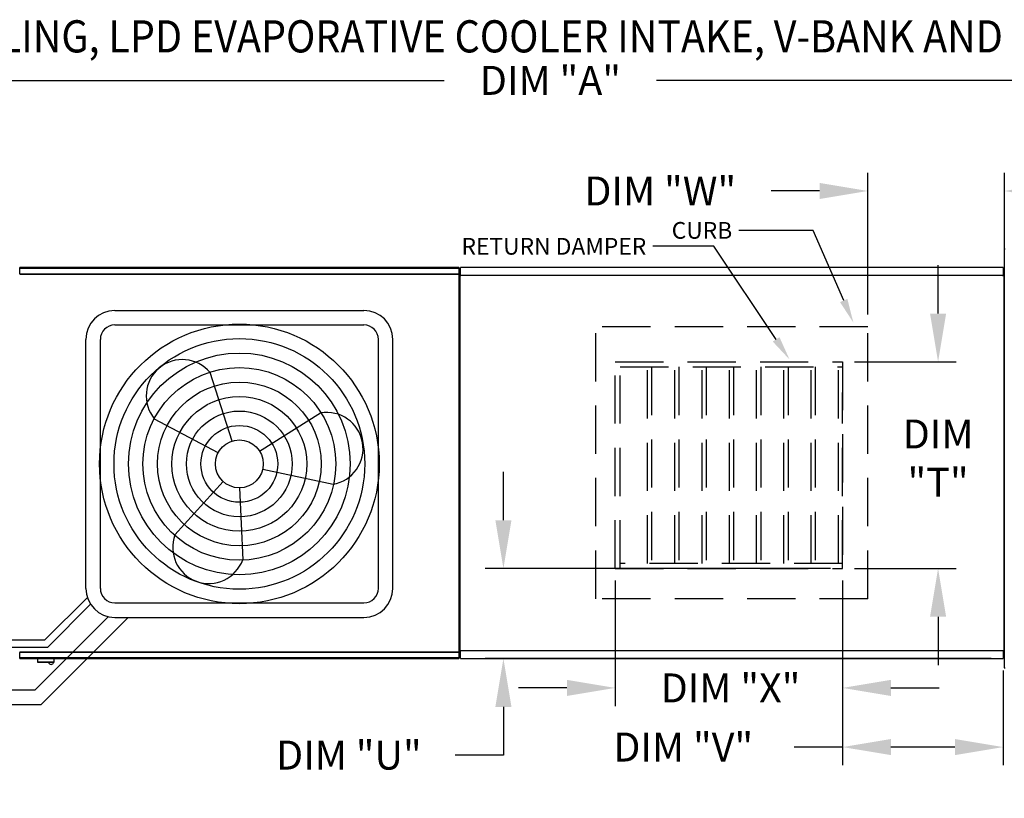
# Model space of a CAD drawing. Extents: x 6 to 2119, y -24 to 552.
# Drawn here: x 114 to 175, y 143 to 191 of the extents above; entities that cross this region are included whole.
import ezdxf

# ---------------------------------------------------------------- set-up
doc = ezdxf.new("R2010")
doc.units = 0
doc.header["$LTSCALE"] = 4
doc.header["$MEASUREMENT"] = 0
doc.linetypes.add('HIDDEN', pattern=[0.375, 0.25, -0.125])
doc.layers.get('0').update_dxf_attribs({"linetype": 'CONTINUOUS'})
doc.layers.get('Defpoints').update_dxf_attribs({"linetype": 'CONTINUOUS'})
doc.styles.add('BOLD', font='ROMAND.SHX')
doc.styles.get("Standard").update_dxf_attribs({"font": 'TXT.shx'})
doc.dimstyles.new('MOD', dxfattribs={"dimscale": 1.5, "dimtxt": 1.2, "dimasz": 2, "dimexe": 0.75, "dimexo": 0.5, "dimgap": 1, "dimtad": 0, "dimtih": 1, "dimtoh": 1, "dimzin": 0, "dimdsep": 46, "dimtxsty": 'Standard', "dimcen": 0.09, "dimadec": 0, "dimazin": 0, "dimtfac": 1, "dimtofl": 0, "dimtmove": 0, "dimatfit": 3, "dimfxl": 1, "dimtolj": 1, "dimtzin": 0, "dimarcsym": 0})

# ---------------------------------------------------------------- blocks, each defined once
blk = doc.blocks.new('*D12')
at = {"color": 0, "lineweight": -2, "transparency": 16777216}
for p, q in [((58.457, 180.864), (58.457, 188.537)), ((235.357, 177.749), (235.357, 188.537)), ((61.457, 187.412), (140.307, 187.412)), ((232.357, 187.412), (153.507, 187.412))]:
    blk.add_line(p, q, dxfattribs=at)
at = {"color": 0, "transparency": 16777216}
for points in [[(61.457, 187.912), (61.457, 186.912), (58.457, 187.412)], [(232.357, 187.912), (232.357, 186.912), (235.357, 187.412)]]:
    blk.add_solid(points, dxfattribs=at)
at = {"layer": 'Defpoints', "color": 0, "transparency": 16777216}
for p in [(235.357, 187.412), (58.457, 180.114), (235.357, 176.999)]:
    blk.add_point(p, dxfattribs=at)
at = {"color": 0, "transparency": 16777216, "insert": (146.907, 187.412), "char_height": 1.8, "attachment_point": 5}
blk.add_mtext('\\A1;DIM "A"', dxfattribs=at)
blk = doc.blocks.new('*D15')
at = {"color": 0, "lineweight": -2, "transparency": 16777216}
for p, q in [((150.93, 156.332), (150.93, 148.536)), ((165.058, 156.332), (165.058, 148.536)), ((147.93, 149.661), (144.93, 149.661)), ((168.058, 149.661), (171.058, 149.661))]:
    blk.add_line(p, q, dxfattribs=at)
at = {"color": 0, "transparency": 16777216}
for points in [[(147.93, 150.161), (147.93, 149.161), (150.93, 149.661)], [(168.058, 150.161), (168.058, 149.161), (165.058, 149.661)]]:
    blk.add_solid(points, dxfattribs=at)
at = {"layer": 'Defpoints', "color": 0, "transparency": 16777216}
for p in [(150.93, 157.082), (165.058, 157.082), (150.93, 149.661)]:
    blk.add_point(p, dxfattribs=at)
at = {"color": 0, "transparency": 16777216, "insert": (158.098, 149.661), "char_height": 1.8, "attachment_point": 5}
blk.add_mtext('\\A1;DIM "X"', dxfattribs=at)
blk = doc.blocks.new('*D16')
at = {"color": 0, "lineweight": -2, "transparency": 16777216}
for p, q in [((170.992, 172.922), (170.992, 175.922)), ((165.808, 169.922), (172.117, 169.922)), ((165.808, 157.082), (172.117, 157.082)), ((170.992, 154.082), (170.992, 151.082))]:
    blk.add_line(p, q, dxfattribs=at)
at = {"color": 0, "transparency": 16777216}
for points in [[(170.492, 172.922), (171.492, 172.922), (170.992, 169.922)], [(170.492, 154.082), (171.492, 154.082), (170.992, 157.082)]]:
    blk.add_solid(points, dxfattribs=at)
at = {"layer": 'Defpoints', "color": 0, "transparency": 16777216}
for p in [(165.058, 169.922), (165.058, 157.082), (170.992, 157.082)]:
    blk.add_point(p, dxfattribs=at)
at = {"color": 0, "transparency": 16777216, "insert": (170.992, 163.938), "char_height": 1.8, "attachment_point": 5}
blk.add_mtext('\\A1;DIM\\P"T"', dxfattribs=at)
blk = doc.blocks.new('*D17')
at = {"color": 0, "lineweight": -2, "transparency": 16777216}
for p, q in [((143.987, 160.082), (143.987, 163.082)), ((164.308, 157.082), (142.862, 157.082)), ((174.283, 151.485), (142.862, 151.485)), ((143.987, 148.485), (143.987, 145.485)), ((143.987, 145.485), (140.987, 145.485))]:
    blk.add_line(p, q, dxfattribs=at)
at = {"color": 0, "transparency": 16777216}
for points in [[(143.487, 160.082), (144.487, 160.082), (143.987, 157.082)], [(143.487, 148.485), (144.487, 148.485), (143.987, 151.485)]]:
    blk.add_solid(points, dxfattribs=at)
at = {"layer": 'Defpoints', "color": 0, "transparency": 16777216}
for p in [(165.058, 157.082), (143.987, 151.485), (175.033, 151.485)]:
    blk.add_point(p, dxfattribs=at)
at = {"color": 0, "transparency": 16777216, "insert": (134.387, 145.485), "char_height": 1.8, "attachment_point": 5}
blk.add_mtext('\\A1;DIM "U"', dxfattribs=at)
blk = doc.blocks.new('*D18')
at = {"color": 0, "lineweight": -2, "transparency": 16777216}
for p, q in [((165.058, 156.332), (165.058, 144.86)), ((175.033, 150.735), (175.033, 144.86)), ((165.058, 145.985), (162.058, 145.985)), ((172.033, 145.985), (168.058, 145.985))]:
    blk.add_line(p, q, dxfattribs=at)
at = {"color": 0, "transparency": 16777216}
for points in [[(168.058, 146.485), (168.058, 145.485), (165.058, 145.985)], [(172.033, 146.485), (172.033, 145.485), (175.033, 145.985)]]:
    blk.add_solid(points, dxfattribs=at)
at = {"layer": 'Defpoints', "color": 0, "transparency": 16777216}
for p in [(165.058, 157.082), (175.033, 151.485), (175.033, 145.985)]:
    blk.add_point(p, dxfattribs=at)
at = {"color": 0, "transparency": 16777216, "insert": (155.158, 145.985), "char_height": 1.8, "attachment_point": 5}
blk.add_mtext('\\A1;DIM "V"', dxfattribs=at)
blk = doc.blocks.new('*D19')
at = {"color": 0, "lineweight": -2, "transparency": 16777216}
for p, q in [((166.632, 172.855), (166.632, 181.665)), ((175.114, 176.486), (175.114, 181.665)), ((163.632, 180.54), (160.632, 180.54)), ((178.114, 180.54), (181.114, 180.54))]:
    blk.add_line(p, q, dxfattribs=at)
at = {"color": 0, "transparency": 16777216}
for points in [[(163.632, 181.04), (163.632, 180.04), (166.632, 180.54)], [(178.114, 181.04), (178.114, 180.04), (175.114, 180.54)]]:
    blk.add_solid(points, dxfattribs=at)
at = {"layer": 'Defpoints', "color": 0, "transparency": 16777216}
for p in [(175.114, 180.54), (175.114, 175.736), (166.632, 172.105)]:
    blk.add_point(p, dxfattribs=at)
at = {"color": 0, "transparency": 16777216, "insert": (153.732, 180.54), "char_height": 1.8, "attachment_point": 5}
blk.add_mtext('\\A1;DIM "W"', dxfattribs=at)
blk = doc.blocks.new('*D38')
at = {"color": 0, "lineweight": -2, "transparency": 16777216}
for p, q in [((183.393, 179.958), (183.393, 182.958)), ((183.393, 182.958), (186.393, 182.958)), ((175.909, 176.958), (184.518, 176.958)), ((175.783, 175.776), (184.518, 175.776)), ((183.393, 172.776), (183.393, 169.776))]:
    blk.add_line(p, q, dxfattribs=at)
at = {"color": 0, "transparency": 16777216}
for points in [[(182.893, 179.958), (183.893, 179.958), (183.393, 176.958)], [(182.893, 172.776), (183.893, 172.776), (183.393, 175.776)]]:
    blk.add_solid(points, dxfattribs=at)
at = {"layer": 'Defpoints', "color": 0, "transparency": 16777216}
for p in [(175.159, 176.958), (175.033, 175.776), (183.393, 175.776)]:
    blk.add_point(p, dxfattribs=at)
at = {"color": 0, "transparency": 16777216, "insert": (193.293, 182.958), "char_height": 1.8, "attachment_point": 5}
blk.add_mtext('\\A1;DIM "II"', dxfattribs=at)
blk = doc.blocks.new('*D39')
at = {"color": 0, "lineweight": -2, "transparency": 16777216}
for p, q in [((182.618, 154.485), (182.618, 157.485)), ((182.618, 157.485), (185.618, 157.485)), ((175.783, 151.485), (183.743, 151.485)), ((175.909, 150.242), (183.743, 150.242)), ((182.618, 147.242), (182.618, 144.242))]:
    blk.add_line(p, q, dxfattribs=at)
at = {"color": 0, "transparency": 16777216}
for points in [[(182.118, 154.485), (183.118, 154.485), (182.618, 151.485)], [(182.118, 147.242), (183.118, 147.242), (182.618, 150.242)]]:
    blk.add_solid(points, dxfattribs=at)
at = {"layer": 'Defpoints', "color": 0, "transparency": 16777216}
for p in [(175.033, 151.485), (182.618, 151.485), (175.159, 150.242)]:
    blk.add_point(p, dxfattribs=at)
at = {"color": 0, "transparency": 16777216, "insert": (192.518, 157.485), "char_height": 1.8, "attachment_point": 5}
blk.add_mtext('\\A1;DIM "II"', dxfattribs=at)

msp = doc.modelspace()

# ---------------------------------------------------------------- linework, layer by layer
for p, q in [((163.23, 178.095), (158.608, 178.095)), ((165.13, 173.736), (163.23, 178.095)), ((157.07, 177.105), (153.267, 177.105)), ((160.929, 171.32), (157.07, 177.105))]:
    msp.add_line(p, q)
at = {"color": 7, "linetype": 'Continuous'}
for p, q in [((175.091, 176.923), (175.091, 150.902)), ((175.158, 176.923), (175.091, 176.923)), ((141.226, 175.776), (113.939, 175.776)), ((113.939, 175.736), (113.939, 175.776)), ((113.939, 175.736), (141.226, 175.736)), ((113.939, 175.395), (113.939, 175.736)), ((141.226, 175.776), (141.226, 175.736)), ((141.226, 175.736), (141.226, 175.395)), ((175.033, 175.776), (141.331, 175.776)), ((141.331, 175.727), (141.331, 175.776)), ((141.331, 175.305), (141.331, 175.727)), ((175.033, 175.776), (175.033, 175.727)), ((175.033, 175.727), (175.033, 175.305)), ((113.937, 175.395), (141.229, 175.395)), ((113.937, 175.395), (113.937, 175.372)), ((141.229, 175.351), (113.937, 175.351)), ((141.229, 175.372), (141.229, 175.395)), ((141.229, 151.889), (141.229, 175.372)), ((141.229, 175.351), (141.229, 175.372)), ((141.229, 175.372), (141.229, 175.372)), ((141.273, 175.372), (141.229, 175.372)), ((141.273, 151.889), (141.273, 175.372)), ((141.327, 175.276), (141.273, 175.276)), ((141.273, 175.276), (141.273, 151.984)), ((141.327, 175.276), (141.328, 175.276)), ((141.328, 175.305), (175.037, 175.305)), ((141.328, 175.305), (141.328, 175.276)), ((141.328, 175.252), (141.328, 175.276)), ((175.037, 175.276), (175.037, 175.305)), ((175.091, 175.276), (175.037, 175.276)), ((175.037, 175.276), (175.037, 175.276)), ((175.037, 175.252), (175.037, 175.276)), ((175.091, 151.984), (175.091, 175.276)), ((141.273, 174.923), (141.273, 174.374)), ((141.273, 153.487), (141.273, 174.374)), ((141.273, 152.938), (141.273, 153.487)), ((113.937, 151.889), (113.936, 151.889)), ((113.937, 151.909), (141.229, 151.909)), ((113.937, 151.909), (113.937, 151.889)), ((113.937, 151.889), (113.937, 151.866)), ((141.229, 151.866), (113.937, 151.866)), ((113.939, 151.524), (113.939, 151.866)), ((141.226, 151.866), (141.226, 151.524)), ((141.229, 151.909), (141.229, 151.889)), ((141.229, 151.889), (141.229, 151.889)), ((141.229, 151.866), (141.229, 151.889)), ((141.229, 151.889), (141.273, 151.889)), ((141.273, 151.984), (141.327, 151.984)), ((141.327, 151.984), (141.328, 151.984)), ((141.328, 152.009), (141.328, 151.984)), ((141.328, 151.984), (141.328, 151.955)), ((175.037, 151.955), (141.328, 151.955)), ((141.331, 151.534), (141.331, 151.955)), ((175.033, 151.955), (175.033, 151.534)), ((175.037, 152.009), (175.037, 151.984)), ((175.037, 151.984), (175.091, 151.984)), ((175.037, 151.955), (175.037, 151.984)), ((175.037, 151.984), (175.037, 151.984)), ((141.226, 151.524), (113.939, 151.524)), ((113.939, 151.485), (113.939, 151.524)), ((113.939, 151.485), (141.226, 151.485)), ((115.039, 151.485), (115.039, 151.271)), ((115.039, 151.271), (116.088, 151.271)), ((116.068, 151.251), (115.059, 151.251)), ((116.088, 151.271), (116.088, 151.485)), ((141.226, 151.524), (141.226, 151.485)), ((141.331, 151.485), (141.331, 151.534)), ((141.331, 151.485), (175.033, 151.485)), ((175.033, 151.534), (175.033, 151.485)), ((175.091, 150.902), (175.158, 150.902))]:
    msp.add_line(p, q, dxfattribs=at)
at = {"color": 7}
for p, q in [((119.847, 173.116), (135.318, 173.116)), ((119.847, 172.216), (135.318, 172.216)), ((118.047, 155.846), (118.047, 171.316)), ((118.947, 155.846), (118.947, 171.316)), ((136.218, 155.846), (136.218, 171.316)), ((137.118, 155.846), (137.118, 171.316)), ((127.13, 164.997), (125.77, 169.255)), ((128.843, 164.371), (132.63, 166.745)), ((126.269, 164.277), (122.319, 166.37)), ((129.036, 163.264), (133.403, 162.314)), ((126.582, 162.481), (123.575, 159.174)), ((127.583, 162.094), (127.799, 157.628)), ((115.508, 152.641), (118.141, 155.274)), ((115.688, 152.191), (118.332, 154.875)), ((119.847, 154.946), (135.318, 154.946)), ((114.891, 149.532), (119.449, 154.09)), ((115.263, 148.632), (120.677, 154.046)), ((119.847, 154.046), (135.318, 154.046)), ((88.127, 152.641), (115.508, 152.641)), ((88.307, 152.191), (115.688, 152.191)), ((87.837, 149.532), (114.891, 149.532)), ((87.837, 148.632), (115.263, 148.632))]:
    msp.add_line(p, q, dxfattribs=at)
at = {"linetype": 'HIDDEN', "ltscale": 3}
for p, q in [((166.632, 172.105), (149.732, 172.105)), ((149.732, 155.205), (149.732, 172.105)), ((166.632, 155.205), (166.632, 172.105)), ((150.93, 169.922), (165.058, 169.922)), ((165.058, 157.082), (165.058, 168.023)), ((150.93, 157.082), (165.058, 157.082)), ((166.632, 155.205), (149.732, 155.205))]:
    msp.add_line(p, q, dxfattribs=at)
at = {"color": 7, "linetype": 'HIDDEN', "ltscale": 3}
for p, q in [((150.93, 157.082), (150.93, 169.922)), ((151.246, 157.082), (151.246, 169.922)), ((151.246, 169.606), (165.058, 169.606)), ((152.94, 157.398), (152.94, 169.606)), ((153.196, 169.606), (153.196, 157.398)), ((154.635, 157.398), (154.635, 169.606)), ((154.891, 169.606), (154.891, 157.398)), ((156.329, 157.398), (156.329, 169.606)), ((156.585, 169.606), (156.585, 157.398)), ((158.024, 157.398), (158.024, 169.606)), ((158.28, 169.606), (158.28, 157.398)), ((159.718, 157.398), (159.718, 169.606)), ((159.974, 169.606), (159.974, 157.398)), ((161.413, 157.398), (161.413, 169.606)), ((161.669, 169.606), (161.669, 157.398)), ((163.107, 157.398), (163.107, 169.606)), ((163.363, 169.606), (163.363, 157.398)), ((164.801, 157.398), (164.801, 169.606)), ((165.058, 169.922), (165.058, 157.082)), ((165.058, 157.398), (151.246, 157.398))]:
    msp.add_line(p, q, dxfattribs=at)
at = {"color": 7}
for radius in [8.687, 7.787, 6.887, 5.987, 5.087, 4.187, 3.287, 2.387, 1.487]:
    msp.add_circle((127.583, 163.581), radius, dxfattribs=at)
for centre, radius, start, end in [((119.847, 171.316), 1.8, 90, 180), ((135.318, 171.316), 1.8, 0, 90), ((119.847, 171.316), 0.9, 90, 180), ((135.318, 171.316), 0.9, 0, 90), ((124.045, 167.813), 2.249, 39.89823, 219.89823), ((133.017, 164.529), 2.249, 279.89823, 99.89823), ((125.687, 158.401), 2.249, 159.89823, 339.89823), ((119.847, 155.846), 1.8, 180, 270), ((119.847, 155.846), 0.9, 180, 270), ((135.318, 155.846), 1.8, 270, 0), ((135.318, 155.846), 0.9, 270, 0)]:
    msp.add_arc(centre, radius, start, end, dxfattribs=at)
at = {"color": 7, "linetype": 'Continuous'}
for centre, radius, start, end in [((115.059, 151.271), 0.0203, 180, 270), ((115.889, 151.286), 0.162, 192.59159, 347.40841), ((116.068, 151.271), 0.0203, 270, 0)]:
    msp.add_arc(centre, radius, start, end, dxfattribs=at)
for points in [[(165.359, 173.836), (164.9, 173.636), (165.729, 172.361)], [(161.137, 171.459), (160.721, 171.182), (161.761, 170.073)]]:
    msp.add_solid(points)

# ---------------------------------------------------------------- texts
at = {"style": 'BOLD', "width": 0.9}
msp.add_text('%% MODULAR OUTDOOR SIDE DISCHARGE DIRECT FIRED RECIRCULATING HEATER WITH COOLING, LPD EVAPORATIVE COOLER INTAKE, V-BANK AND INTAKE HOOD', height=2, dxfattribs=at).set_placement((5.872, 189.149))
at = {"char_height": 1.04, "attachment_point": 3}
for s, insert in [('\\A1;CURB', (158.204, 178.612)), ('\\A1;RETURN DAMPER', (152.863, 177.622))]:
    msp.add_mtext(s, dxfattribs=dict(at, insert=insert))

# ---------------------------------------------------------------- dimensions: what is measured, and where the dimension line sits
for base, p1, p2, text, picture, middle in [((235.357, 187.412), (58.457, 180.114), (235.357, 176.999), 'DIM "A"', '*D12', (146.907, 187.412)), ((175.114, 180.54), (166.632, 172.105), (175.114, 175.736), 'DIM "W"', '*D19', (153.732, 180.54)), ((150.93, 149.661), (165.058, 157.082), (150.93, 157.082), 'DIM "X"', '*D15', (158.098, 149.661)), ((175.033, 145.985), (165.058, 157.082), (175.033, 151.485), 'DIM "V"', '*D18', (155.158, 145.985))]:
    dim = msp.add_linear_dim(base=base, p1=p1, p2=p2, text=text, dimstyle='MOD', override={"dimpost": '"'})
    dim.commit()
    dim.dimension.update_dxf_attribs({"geometry": picture, "text_midpoint": middle, "dimtype": 160})
for base, p1, p2, text, picture, middle in [((183.393, 175.776), (175.159, 176.958), (175.033, 175.776), 'DIM "II"', '*D38', (193.293, 182.958)), ((170.992, 157.082), (165.058, 169.922), (165.058, 157.082), 'DIM\\P"T"', '*D16', (170.992, 163.938)), ((143.987, 151.485), (165.058, 157.082), (175.033, 151.485), 'DIM "U"', '*D17', (134.387, 145.485))]:
    dim = msp.add_linear_dim(base=base, p1=p1, p2=p2, angle=90, text=text, dimstyle='MOD', override={"dimpost": '"'})
    dim.commit()
    dim.dimension.update_dxf_attribs({"geometry": picture, "text_midpoint": middle, "dimtype": 160})
dim = msp.add_linear_dim(base=(182.618, 151.485), p1=(175.159, 150.242), p2=(175.033, 151.485), angle=90, text='DIM "II"', dimstyle='MOD', override={"dimpost": '"'})
dim.commit()
dim.dimension.update_dxf_attribs({"geometry": '*D39', "text_midpoint": (192.518, 157.485)})

doc.saveas('drawing.dxf')
